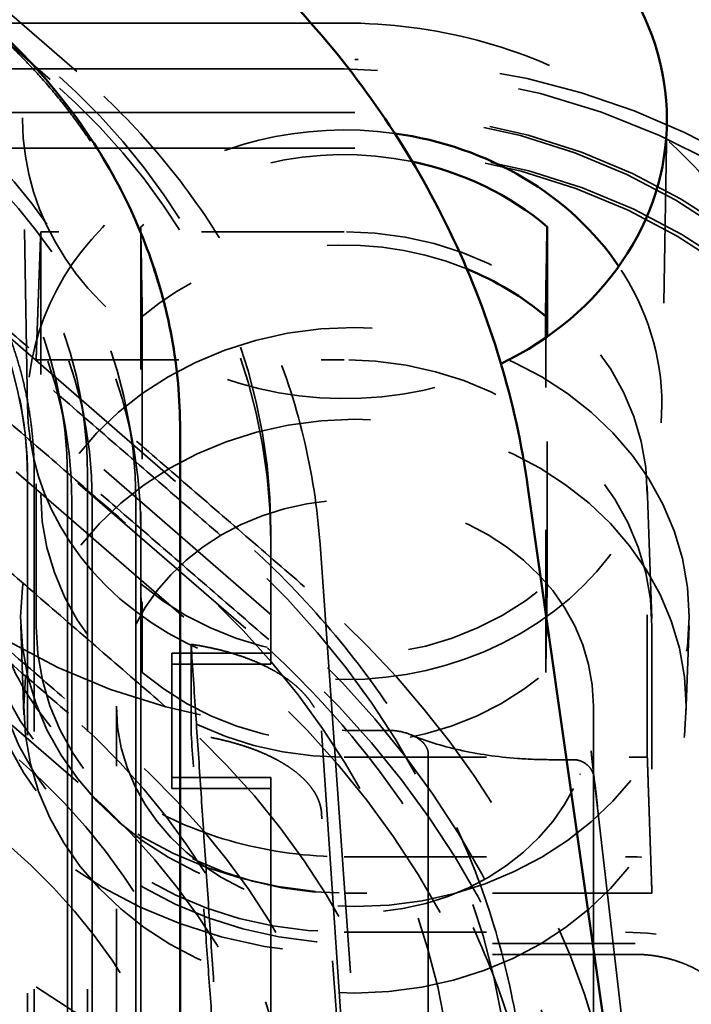
# Model space of a CAD drawing. Units: inches. Extents: x 11 to 101, y 19 to 124.
# Drawn here: x 63 to 63, y 62 to 63 of the extents above; entities that cross this region are included whole.
import ezdxf

# ---------------------------------------------------------------- set-up
doc = ezdxf.new("R2010")
doc.units = ezdxf.units.IN
doc.header["$LTSCALE"] = 7.692308
doc.header["$MEASUREMENT"] = 0
doc.linetypes.add('DASHED', pattern=[0.2067, 0.1654, -0.0413])
for name, color, linetype, lineweight in [('Dimension (ANSI)', 7, 'Continuous', 25), ('Hidden (ANSI)', 7, 'DASHED', 35), ('Visible (ANSI)', 7, 'Continuous', 50)]:
    doc.layers.add(name, color=color, linetype=linetype, lineweight=lineweight)
doc.styles.add('Label Text (ANSI)', font='tahoma.ttf')
doc.dimstyles.new('Default (ANSI)', dxfattribs={"dimscale": 7.692308, "dimtxt": 0.188, "dimasz": 0.1875, "dimexe": 0.125, "dimexo": 0.09375, "dimgap": 0.0625, "dimtad": 0, "dimtih": 1, "dimtoh": 1, "dimdec": 3, "dimrnd": 1e-08, "dimzin": 4, "dimdsep": 46, "dimtxsty": 'Label Text (ANSI)', "dimblk": 'Filled-1', "dimcen": 0.09, "dimdle": 0.4, "dimclrd": 256, "dimclre": 256, "dimclrt": 256, "dimadec": 0, "dimazin": 1, "dimtfac": 1, "dimtdec": 3, "dimtofl": 0, "dimtmove": 0, "dimatfit": 3, "dimldrblk": 'Filled-1', "dimfxl": 1, "dimtolj": 1, "dimtzin": 4, "dimlwd": -1, "dimlwe": -1, "dimarcsym": 0})

# ---------------------------------------------------------------- blocks, each defined once
blk = doc.blocks.new('Filled-1')
at = {"color": 0}
for p, q in [((0, 0), (-1, 0.25)), ((-1, 0.25), (-1, -0.25)), ((-1, 0), (0, 0)), ((-1, -0.25), (0, 0))]:
    blk.add_line(p, q, dxfattribs=at)
at = {"color": 0, "flags": 128}
blk.add_lwpolyline([(-1, -0.25), (0, 0), (-1, 0.25), (-1, -0.25)], dxfattribs=at)
at = {"color": 0}
blk.add_solid([(-1, -0.25), (0, 0), (-1, 0.25), (-1, -0.25)], dxfattribs=at)
blk = doc.blocks.new('*D8')
at = {"layer": 'Defpoints', "color": 0, "transparency": 16777216}
for p in [(10.78289, 75.07155), (10.78289, 71.99463), (95.41299, 45.80413)]:
    blk.add_point(p, dxfattribs=at)
at = {"layer": 'Dimension (ANSI)', "transparency": 16777216}
for p, q in [((10.78289, 72.71578), (10.78289, 76.03309)), ((95.41299, 46.52529), (95.41299, 76.03309)), ((12.2252, 75.07155), (50.2367, 75.07155)), ((93.97068, 75.07155), (55.95918, 75.07155))]:
    blk.add_line(p, q, dxfattribs=at)
at = {"layer": 'Dimension (ANSI)', "transparency": 16777216, "xscale": 1.442307692307692, "yscale": 1.442307692307692, "zscale": 1.442307692307692, "rotation": 180}
blk.add_blockref('Filled-1', (10.78289, 75.07155), dxfattribs=at)
at = {"layer": 'Dimension (ANSI)', "transparency": 16777216, "xscale": 1.442307692307692, "yscale": 1.442307692307692, "zscale": 1.442307692307692}
blk.add_blockref('Filled-1', (95.41299, 75.07155), dxfattribs=at)
at = {"layer": 'Dimension (ANSI)', "transparency": 16777216, "insert": (53.09794, 75.82765), "char_height": 1.446154, "attachment_point": 2, "style": 'Label Text (ANSI)'}
blk.add_mtext('\\A1;84.63', dxfattribs=at)

msp = doc.modelspace()

# ---------------------------------------------------------------- linework, layer by layer
at = {"layer": 'Hidden (ANSI)', "ltscale": 0.122467}
for p, q in [((62.28855, 63.42872), (62.63856, 63.12559)), ((62.65725, 63.12339), (62.30723, 63.42652)), ((62.63856, 63.11778), (62.28855, 63.4209)), ((62.41543, 63.10549), (62.76544, 62.80236)), ((62.77589, 62.73274), (62.42587, 63.03587))]:
    msp.add_line(p, q, dxfattribs=at)
at = {"layer": 'Hidden (ANSI)', "ltscale": 1.13978}
for p, q in [((62.84476, 63.15741), (55.59576, 63.15741)), ((55.60341, 63.13184), (62.85241, 63.13184)), ((62.85241, 63.09469), (55.60341, 63.09469)), ((55.59576, 63.06979), (62.84476, 63.06979))]:
    msp.add_line(p, q, dxfattribs=at)
at = {"layer": 'Hidden (ANSI)', "ltscale": 0.098948}
for p, q in [((62.62278, 62.88681), (62.61929, 63.08676)), ((63.07124, 63.08676), (63.06775, 62.88681))]:
    msp.add_line(p, q, dxfattribs=at)
at = {"layer": 'Hidden (ANSI)', "ltscale": 0.122389}
for p, q in [((62.79388, 62.7423), (62.44409, 63.04523)), ((62.42141, 63.01003), (62.7712, 62.70709)), ((62.65815, 62.62475), (62.30835, 62.92768))]:
    msp.add_line(p, q, dxfattribs=at)
at = {"layer": 'Hidden (ANSI)', "ltscale": 0.07129}
msp.add_line((62.70326, 62.95164), (62.70326, 62.70194), dxfattribs=at)
at = {"layer": 'Hidden (ANSI)', "ltscale": 0.067039}
msp.add_line((62.98626, 62.70194), (62.98626, 62.93676), dxfattribs=at)
at = {"layer": 'Hidden (ANSI)', "ltscale": 0.053384}
for p, q in [((62.62876, 62.73429), (62.62876, 62.92135)), ((62.62876, 62.92135), (62.84476, 62.92135)), ((63.06076, 62.73429), (63.06076, 62.54723)), ((63.06076, 62.54723), (62.84476, 62.54723))]:
    msp.add_line(p, q, dxfattribs=at)
at = {"layer": 'Hidden (ANSI)', "ltscale": 0.008351}
msp.add_line((62.64632, 62.88985), (62.64926, 62.87324), dxfattribs=at)
at = {"layer": 'Hidden (ANSI)', "ltscale": 0.009594}
msp.add_line((62.66014, 62.89436), (62.66351, 62.87531), dxfattribs=at)
at = {"layer": 'Hidden (ANSI)', "ltscale": 0.010091}
msp.add_line((62.69366, 62.87914), (62.6972, 62.85911), dxfattribs=at)
at = {"layer": 'Hidden (ANSI)', "ltscale": 0.569395}
for p, q in [((62.62741, 60.85004), (62.62741, 62.84187)), ((62.66476, 60.85004), (62.66476, 62.84187))]:
    msp.add_line(p, q, dxfattribs=at)
at = {"layer": 'Hidden (ANSI)', "ltscale": 0.569259}
for p, q in [((62.62276, 60.84778), (62.62276, 62.83913)), ((62.65078, 62.83913), (62.65078, 60.84778)), ((62.65376, 62.82213), (62.65376, 60.83078)), ((62.69867, 62.82213), (62.69867, 60.83078)), ((62.70226, 62.80163), (62.70226, 60.81028))]:
    msp.add_line(p, q, dxfattribs=at)
at = {"layer": 'Hidden (ANSI)', "ltscale": 0.045715}
msp.add_line((63.05744, 62.83236), (63.06066, 62.73995), dxfattribs=at)
at = {"layer": 'Hidden (ANSI)', "ltscale": 0.024568}
msp.add_line((62.7934, 62.80187), (62.7934, 62.71559), dxfattribs=at)
at = {"layer": 'Hidden (ANSI)', "ltscale": 0.236864}
msp.add_line((62.82796, 62.79194), (62.86164, 62.31552), dxfattribs=at)
at = {"layer": 'Hidden (ANSI)', "ltscale": 0.030856}
for p, q in [((62.6202, 62.67233), (62.61802, 62.73477)), ((63.08462, 62.67233), (63.0868, 62.73477))]:
    msp.add_line(p, q, dxfattribs=at)
at = {"layer": 'Hidden (ANSI)', "ltscale": 0.017092}
for p, q in [((62.7934, 62.71559), (62.72397, 62.71559)), ((62.72397, 62.70778), (62.7934, 62.70778)), ((62.72397, 62.62837), (62.7934, 62.62837)), ((62.7934, 62.62056), (62.72397, 62.62056))]:
    msp.add_line(p, q, dxfattribs=at)
at = {"layer": 'Hidden (ANSI)', "ltscale": 0.024839}
msp.add_line((62.72397, 62.71559), (62.72397, 62.62837), dxfattribs=at)
at = {"layer": 'Hidden (ANSI)', "ltscale": 0.017927}
msp.add_line((62.73748, 62.65868), (62.73748, 62.72173), dxfattribs=at)
at = {"layer": 'Hidden (ANSI)', "ltscale": 0.003769}
for p, q in [((62.7934, 62.70778), (62.7934, 62.71559)), ((62.72397, 62.62056), (62.72397, 62.62837))]:
    msp.add_line(p, q, dxfattribs=at)
at = {"layer": 'Hidden (ANSI)', "ltscale": 0.190065}
for p, q in [((62.68509, 62.29441), (62.68509, 62.67841)), ((63.01973, 62.67841), (63.01973, 62.29441))]:
    msp.add_line(p, q, dxfattribs=at)
at = {"layer": 'Hidden (ANSI)', "ltscale": 0.157634}
for p, q in [((62.82901, 62.66105), (62.85147, 62.32827)), ((62.85147, 62.29969), (62.82901, 62.60332))]:
    msp.add_line(p, q, dxfattribs=at)
at = {"layer": 'Hidden (ANSI)', "ltscale": 0.007505}
msp.add_line((62.87598, 62.66138), (62.84526, 62.66138), dxfattribs=at)
at = {"layer": 'Hidden (ANSI)', "ltscale": 1.031034}
msp.add_line((62.90387, 59.80531), (62.90387, 62.64474), dxfattribs=at)
at = {"layer": 'Hidden (ANSI)', "ltscale": 0.003696}
msp.add_line((62.98995, 62.64085), (63.00528, 62.64085), dxfattribs=at)
at = {"layer": 'Hidden (ANSI)', "ltscale": 0.222572}
msp.add_line((62.7934, 62.62837), (62.7934, 61.84957), dxfattribs=at)
at = {"layer": 'Hidden (ANSI)', "ltscale": 0.148268}
msp.add_line((63.02035, 62.62742), (63.05166, 62.35576), dxfattribs=at)
at = {"layer": 'Hidden (ANSI)', "ltscale": 0.048803}
msp.add_line((62.84476, 62.57281), (63.04226, 62.57281), dxfattribs=at)
at = {"layer": 'Hidden (ANSI)', "ltscale": 0.048555}
msp.add_line((63.04891, 62.54719), (62.85241, 62.54719), dxfattribs=at)
at = {"layer": 'Hidden (ANSI)', "ltscale": 0.055076}
msp.add_ellipse((62.84526, 63.08972), major_axis=(-0.226, 0), ratio=0.866025, start_param=5.297193, end_param=6.283185, dxfattribs=at)
at = {"layer": 'Hidden (ANSI)', "ltscale": 0.158241}
msp.add_ellipse((62.85241, 62.71441), major_axis=(0.482, 0), ratio=0.866025, start_param=0.244085, end_param=1.570796, dxfattribs=at)
at = {"layer": 'Hidden (ANSI)', "ltscale": 0.102706}
for centre in [(62.26476, 62.80187), (62.26476, 62.79406)]:
    msp.add_ellipse(centre, major_axis=(0.52864, 0), ratio=0.866025, start_param=0, end_param=0.785398, dxfattribs=at)
at = {"layer": 'Hidden (ANSI)', "ltscale": 0.180149}
msp.add_ellipse((62.84476, 62.70779), major_axis=(0.482, 0), ratio=0.866025, start_param=0.060521, end_param=1.570796, dxfattribs=at)
at = {"layer": 'Hidden (ANSI)', "ltscale": 0.084382}
msp.add_ellipse((62.26426, 62.82213), major_axis=(0.43441, 0), ratio=0.866025, start_param=0, end_param=0.785398, dxfattribs=at)
at = {"layer": 'Hidden (ANSI)', "ltscale": 0.116133}
msp.add_ellipse((62.84526, 63.08972), major_axis=(-0.226, 0), ratio=0.866025, start_param=0, end_param=2.077072, dxfattribs=at)
at = {"layer": 'Hidden (ANSI)', "ltscale": 0.095164}
msp.add_ellipse((62.84526, 62.88972), major_axis=(-0.22251, 0), ratio=0.866025, start_param=4.554119, end_param=6.283185, dxfattribs=at)
at = {"layer": 'Hidden (ANSI)', "ltscale": 0.161759}
msp.add_ellipse((62.84476, 62.73429), major_axis=(0.41615, 0), ratio=0.866025, start_param=0, end_param=1.570796, dxfattribs=at)
at = {"layer": 'Hidden (ANSI)', "ltscale": 0.158784}
msp.add_ellipse((62.85241, 62.74091), major_axis=(0.4085, 0), ratio=0.866025, start_param=0, end_param=1.570796, dxfattribs=at)
at = {"layer": 'Hidden (ANSI)', "ltscale": 0.077689}
msp.add_ellipse((62.26476, 62.84187), major_axis=(0.4, 0), ratio=0.866025, start_param=0, end_param=0.785398, dxfattribs=at)
at = {"layer": 'Hidden (ANSI)', "ltscale": 0.075069}
msp.add_ellipse((62.26426, 62.83913), major_axis=(0.38653, 0), ratio=0.866025, start_param=0, end_param=0.785398, dxfattribs=at)
at = {"layer": 'Hidden (ANSI)', "ltscale": 0.051007}
msp.add_ellipse((62.84476, 62.88929), major_axis=(0.20309, 0), ratio=0.866025, start_param=1.332839, end_param=2.349144, dxfattribs=at)
at = {"layer": 'Hidden (ANSI)', "ltscale": 0.078353}
msp.add_ellipse((62.26476, 62.82237), major_axis=(0.40341, 0), ratio=0.866025, start_param=0, end_param=0.785398, dxfattribs=at)
at = {"layer": 'Hidden (ANSI)', "ltscale": 0.085079}
msp.add_ellipse((62.26426, 62.80163), major_axis=(0.438, 0), ratio=0.866025, start_param=0, end_param=0.785398, dxfattribs=at)
at = {"layer": 'Hidden (ANSI)', "ltscale": 0.162479}
msp.add_ellipse((62.84476, 62.70779), major_axis=(0.418, 0), ratio=0.866025, start_param=0, end_param=1.570796, dxfattribs=at)
at = {"layer": 'Hidden (ANSI)', "ltscale": 0.159504}
msp.add_ellipse((62.85241, 62.71441), major_axis=(0.41035, 0), ratio=0.866025, start_param=0, end_param=1.570796, dxfattribs=at)
at = {"layer": 'Hidden (ANSI)', "ltscale": 0.075647}
msp.add_ellipse((62.26426, 62.82213), major_axis=(0.3895, 0), ratio=0.866025, start_param=0, end_param=0.785398, dxfattribs=at)
at = {"layer": 'Hidden (ANSI)', "ltscale": 0.069619}
msp.add_ellipse((62.26426, 62.83913), major_axis=(0.3585, 0), ratio=0.866025, start_param=0, end_param=0.785398, dxfattribs=at)
at = {"layer": 'Hidden (ANSI)', "ltscale": 0.164205}
msp.add_ellipse((62.84526, 63.02722), major_axis=(-0.42244, 0), ratio=0.866025, start_param=0, end_param=1.570796, dxfattribs=at)
at = {"layer": 'Hidden (ANSI)', "ltscale": 0.060753}
msp.add_ellipse((62.84476, 62.82679), major_axis=(-0.202, 0), ratio=0.866025, start_param=4.271838, end_param=5.48848, dxfattribs=at)
at = {"layer": 'Hidden (ANSI)', "ltscale": 0.082656}
for major_axis in [(0.21277, 0), (-0.21277, 0)]:
    msp.add_ellipse((62.84476, 62.82679), major_axis=major_axis, ratio=0.866025, start_param=0, end_param=1.570796, dxfattribs=at)
at = {"layer": 'Hidden (ANSI)', "ltscale": 0.028984}
msp.add_ellipse((62.84526, 62.88972), major_axis=(0.22251, 0), ratio=0.866025, start_param=0, end_param=0.527889, dxfattribs=at)
at = {"layer": 'Hidden (ANSI)', "ltscale": 0.182316}
for major_axis in [(-0.2345, 0), (0.2345, 0)]:
    msp.add_ellipse((62.85241, 62.74091), major_axis=major_axis, ratio=0.866025, start_param=3.141593, end_param=6.283185, dxfattribs=at)
at = {"layer": 'Hidden (ANSI)', "ltscale": 0.083912}
for major_axis in [(0.216, 0), (-0.216, 0)]:
    msp.add_ellipse((62.84476, 62.73429), major_axis=major_axis, ratio=0.866025, start_param=0, end_param=1.570796, dxfattribs=at)
at = {"layer": 'Hidden (ANSI)', "ltscale": 0.172988}
msp.add_ellipse((62.84526, 62.88972), major_axis=(-0.22251, 0), ratio=0.866025, start_param=0, end_param=3.141593, dxfattribs=at)
at = {"layer": 'Hidden (ANSI)', "ltscale": 0.180618}
for major_axis in [(-0.23232, 0), (0.23232, 0)]:
    msp.add_ellipse((62.85241, 62.67841), major_axis=major_axis, ratio=0.866025, start_param=3.141593, end_param=6.283185, dxfattribs=at)
at = {"layer": 'Hidden (ANSI)', "ltscale": 0.130059}
for major_axis in [(-0.16732, 0), (0.16732, 0)]:
    msp.add_ellipse((62.85241, 62.67841), major_axis=major_axis, ratio=0.866025, start_param=3.141593, end_param=6.283185, dxfattribs=at)
at = {"layer": 'Hidden (ANSI)', "ltscale": 0.135866}
msp.add_ellipse((62.26426, 62.36963), major_axis=(0.69915, 0), ratio=0.866025, start_param=0, end_param=0.785398, dxfattribs=at)
at = {"layer": 'Hidden (ANSI)', "ltscale": 0.123196}
msp.add_ellipse((62.85291, 62.77885), major_axis=(-0.317, 0), ratio=0.866025, start_param=0, end_param=1.570796, dxfattribs=at)
at = {"layer": 'Hidden (ANSI)', "ltscale": 0.103749}
msp.add_ellipse((62.85241, 62.77841), major_axis=(-0.267, 0), ratio=0.866025, start_param=0, end_param=1.570796, dxfattribs=at)
at = {"layer": 'Hidden (ANSI)', "ltscale": 0.128058}
msp.add_ellipse((62.26426, 62.36963), major_axis=(0.659, 0), ratio=0.866025, start_param=0, end_param=0.785398, dxfattribs=at)
at = {"layer": 'Hidden (ANSI)', "ltscale": 0.078182}
msp.add_ellipse((62.84476, 62.88929), major_axis=(-0.20309, 0), ratio=0.866025, start_param=0.792449, end_param=2.349144, dxfattribs=at)
at = {"layer": 'Hidden (ANSI)', "ltscale": 0.128104}
msp.add_ellipse((62.26476, 62.28387), major_axis=(0.781, 0), ratio=0.866025, start_param=0.122447, end_param=0.785398, dxfattribs=at)
at = {"layer": 'Hidden (ANSI)', "ltscale": 0.10273}
msp.add_ellipse((62.85241, 62.74091), major_axis=(-0.26438, 0), ratio=0.866025, start_param=0, end_param=1.570796, dxfattribs=at)
at = {"layer": 'Hidden (ANSI)', "ltscale": 0.14556}
msp.add_ellipse((62.26426, 62.28363), major_axis=(0.749, 0), ratio=0.866025, start_param=0, end_param=0.785398, dxfattribs=at)
at = {"layer": 'Hidden (ANSI)', "ltscale": 0.096164}
msp.add_ellipse((62.84476, 62.73429), major_axis=(-0.2475, 0), ratio=0.866025, start_param=0, end_param=1.570796, dxfattribs=at)
at = {"layer": 'Hidden (ANSI)', "ltscale": 0.145031}
msp.add_ellipse((62.26426, 62.26807), major_axis=(0.74628, 0), ratio=0.866025, start_param=0, end_param=0.785398, dxfattribs=at)
at = {"layer": 'Hidden (ANSI)', "ltscale": 0.1512}
msp.add_ellipse((62.84526, 62.70822), major_axis=(-0.389, 0), ratio=0.866025, start_param=0, end_param=1.570796, dxfattribs=at)
at = {"layer": 'Hidden (ANSI)', "ltscale": 0.131753}
msp.add_ellipse((62.84476, 62.70779), major_axis=(-0.339, 0), ratio=0.866025, start_param=0, end_param=1.570796, dxfattribs=at)
at = {"layer": 'Hidden (ANSI)', "ltscale": 0.077536}
msp.add_ellipse((62.84476, 62.82679), major_axis=(0.202, 0), ratio=0.866025, start_param=3.936298, end_param=5.48848, dxfattribs=at)
at = {"layer": 'Hidden (ANSI)', "ltscale": 0.139322}
msp.add_ellipse((62.26426, 62.26807), major_axis=(0.71692, 0), ratio=0.866025, start_param=0, end_param=0.785398, dxfattribs=at)
at = {"layer": 'Hidden (ANSI)', "ltscale": 0.125131}
msp.add_ellipse((62.26426, 62.28363), major_axis=(0.64395, 0), ratio=0.866025, start_param=0, end_param=0.785398, dxfattribs=at)
at = {"layer": 'Hidden (ANSI)', "ltscale": 0.106374}
msp.add_ellipse((62.26426, 62.33813), major_axis=(0.5475, 0), ratio=0.866025, start_param=0, end_param=0.785398, dxfattribs=at)
at = {"layer": 'Hidden (ANSI)', "ltscale": 0.116195}
msp.add_ellipse((62.26476, 62.28387), major_axis=(0.598, 0), ratio=0.866025, start_param=0, end_param=0.785398, dxfattribs=at)
at = {"layer": 'Hidden (ANSI)', "ltscale": 0.096456}
msp.add_ellipse((62.26426, 62.33813), major_axis=(0.4965, 0), ratio=0.866025, start_param=0, end_param=0.785398, dxfattribs=at)
at = {"layer": 'Hidden (ANSI)', "ltscale": 0.108228}
msp.add_ellipse((62.26426, 62.28363), major_axis=(0.55704, 0), ratio=0.866025, start_param=0, end_param=0.785398, dxfattribs=at)
at = {"layer": 'Hidden (ANSI)', "ltscale": 0.094601}
msp.add_ellipse((62.26426, 62.28363), major_axis=(0.48696, 0), ratio=0.866025, start_param=0, end_param=0.785398, dxfattribs=at)
at = {"layer": 'Hidden (ANSI)', "ltscale": 0.051241}
msp.add_ellipse((63.04891, 62.43287), major_axis=(0.132, 0), ratio=0.866025, start_param=0, end_param=1.570796, dxfattribs=at)
at = {"layer": 'Hidden (ANSI)', "ltscale": 0.058631}
msp.add_ellipse((63.04226, 62.38918), major_axis=(0.151, 0), ratio=0.866025, start_param=0, end_param=1.570796, dxfattribs=at)
at = {"layer": 'Hidden (ANSI)', "ltscale": 0.05226}
msp.add_ellipse((63.04891, 62.39537), major_axis=(0.13462, 0), ratio=0.866025, start_param=0, end_param=1.570796, dxfattribs=at)
at = {"layer": 'Hidden (ANSI)', "ltscale": 0.116417}
msp.add_open_spline([(62.84476, 63.15741), (62.87642, 63.15741), (62.90807, 63.15332), (62.96829, 63.13741), (62.99685, 63.12561), (63.04823, 63.09569), (63.07105, 63.07758), (63.10912, 63.03705), (63.12437, 63.01465), (63.14649, 62.96763), (63.15337, 62.94303), (63.15598, 62.91821)], degree=3, knots=[6.283185, 6.283185, 6.283185, 6.283185, 6.579165, 6.579165, 6.875145, 6.875145, 7.171124, 7.171124, 7.467104, 7.467104, 7.763084, 7.763084, 7.763084, 7.763084], dxfattribs=at)
at = {"layer": 'Hidden (ANSI)', "ltscale": 0.090329}
msp.add_rational_spline([(62.72976, 62.87237), (62.72976, 63.03917), (62.59356, 63.15712)], [1, 0.923879532511, 1], degree=2, dxfattribs=at)
at = {"layer": 'Hidden (ANSI)', "ltscale": 1.13978}
for points in [[(62.84476, 63.12521), (55.59576, 63.12521)], [(62.84476, 63.09469), (55.59576, 63.09469)], [(62.85241, 63.06979), (55.60341, 63.06979)]]:
    msp.add_open_spline(points, degree=1, dxfattribs=at)
at = {"layer": 'Hidden (ANSI)', "ltscale": 0.101019}
msp.add_open_spline([(62.82796, 62.79194), (62.82617, 62.81721), (62.82227, 62.84235), (62.81036, 62.89168), (62.80237, 62.91587), (62.78257, 62.96272), (62.77076, 62.98539), (62.74372, 63.0287), (62.72848, 63.04935), (62.695, 63.08825), (62.67676, 63.10649), (62.65725, 63.12339)], degree=3, knots=[1.6319468, 1.6319468, 1.6319468, 1.6319468, 1.7767963, 1.7767963, 1.9216458, 1.9216458, 2.0664953, 2.0664953, 2.2113448, 2.2113448, 2.3561943, 2.3561943, 2.3561943, 2.3561943], dxfattribs=at)
at = {"layer": 'Hidden (ANSI)', "ltscale": 0.122389}
for points in [[(62.75864, 62.79777), (62.40884, 63.1007)], [(62.38045, 63.07612), (62.73025, 62.77318)], [(62.79196, 62.72507), (62.44217, 63.028)], [(62.7196, 62.67797), (62.36981, 62.9809)], [(62.6514, 62.67341), (62.30161, 62.97634)]]:
    msp.add_open_spline(points, degree=1, dxfattribs=at)
at = {"layer": 'Hidden (ANSI)', "ltscale": 0.122467}
for points in [[(62.81701, 62.76213), (62.46699, 63.06526)], [(62.33759, 62.95319), (62.68761, 62.65007)]]:
    msp.add_open_spline(points, degree=1, dxfattribs=at)
at = {"layer": 'Hidden (ANSI)', "ltscale": 0.069511}
msp.add_open_spline([(62.51613, 63.06311), (62.54379, 63.03916), (62.56731, 63.01078), (62.60187, 62.9502), (62.61362, 62.91735), (62.62153, 62.86922), (62.62276, 62.85416), (62.62276, 62.83913)], degree=3, knots=[0, 0, 0, 0, 0.2948266, 0.2948266, 0.5827218, 0.5827218, 0.7114034, 0.7114034, 0.7114034, 0.7114034], dxfattribs=at)
at = {"layer": 'Hidden (ANSI)', "ltscale": 0.070425}
msp.add_rational_spline([(62.62741, 62.84187), (62.62741, 62.97196), (62.52119, 63.06395)], [1, 0.923879532511, 1], degree=2, dxfattribs=at)
at = {"layer": 'Hidden (ANSI)', "ltscale": 0.030853}
for points in [[(62.70326, 62.95164), (62.7029, 62.9726), (62.70253, 62.99357), (62.70217, 63.01453)], [(62.70217, 62.76405), (62.70253, 62.74335), (62.7029, 62.72265), (62.70326, 62.70194)], [(62.98626, 62.70194), (62.98663, 62.72265), (62.98699, 62.74335), (62.98735, 62.76405)]]:
    msp.add_open_spline(points, degree=3, dxfattribs=at)
at = {"layer": 'Hidden (ANSI)', "ltscale": 0.071517}
msp.add_open_spline([(62.70217, 63.01453), (62.70217, 62.76405)], degree=1, dxfattribs=at)
at = {"layer": 'Hidden (ANSI)', "ltscale": 0.045722}
for points in [[(62.62876, 62.92135), (62.63199, 63.01105)], [(63.05753, 62.64253), (63.06076, 62.54723)]]:
    msp.add_open_spline(points, degree=1, dxfattribs=at)
at = {"layer": 'Hidden (ANSI)', "ltscale": 0.052584}
for points in [[(62.63199, 63.01105), (62.63199, 62.82679)], [(62.84476, 63.01105), (62.63199, 63.01105)], [(63.05753, 62.64253), (63.05753, 62.82679)], [(62.84476, 62.64253), (63.05753, 62.64253)]]:
    msp.add_open_spline(points, degree=1, dxfattribs=at)
at = {"layer": 'Hidden (ANSI)', "ltscale": 0.049499}
msp.add_open_spline([(62.98735, 62.76405), (62.98735, 62.93752)], degree=1, dxfattribs=at)
at = {"layer": 'Hidden (ANSI)', "ltscale": 0.569395}
msp.add_open_spline([(62.66817, 62.82237), (62.66817, 60.83054)], degree=1, dxfattribs=at)
at = {"layer": 'Hidden (ANSI)', "ltscale": 0.11169}
msp.add_open_spline([(62.96577, 62.4579), (62.96131, 62.48381), (62.95494, 62.50947), (62.93848, 62.55986), (62.9284, 62.58459), (62.9047, 62.63273), (62.89108, 62.65613), (62.86053, 62.70123), (62.8436, 62.72293), (62.80671, 62.76427), (62.78675, 62.78391), (62.76544, 62.80236)], degree=3, knots=[1.7189547, 1.7189547, 1.7189547, 1.7189547, 1.8464027, 1.8464027, 1.9738507, 1.9738507, 2.1012987, 2.1012987, 2.2287467, 2.2287467, 2.3561947, 2.3561947, 2.3561947, 2.3561947], dxfattribs=at)
at = {"layer": 'Hidden (ANSI)', "ltscale": 0.094734}
msp.add_open_spline([(62.59405, 62.77366), (62.59552, 62.75266), (62.60067, 62.73182), (62.61807, 62.69211), (62.63032, 62.67325), (62.66108, 62.63924), (62.6796, 62.62412), (62.72131, 62.59919), (62.7445, 62.58939), (62.79338, 62.5762), (62.81907, 62.57281), (62.84476, 62.57281)], degree=3, knots=[3.202114, 3.202114, 3.202114, 3.202114, 3.504169, 3.504169, 3.806224, 3.806224, 4.108279, 4.108279, 4.410334, 4.410334, 4.712389, 4.712389, 4.712389, 4.712389], dxfattribs=at)
at = {"layer": 'Hidden (ANSI)', "ltscale": 0.113841}
msp.add_open_spline([(62.9783, 62.38525), (62.97381, 62.41127), (62.96741, 62.43704), (62.95086, 62.48772), (62.94072, 62.51261), (62.91683, 62.56112), (62.9031, 62.58473), (62.87224, 62.63028), (62.85512, 62.65223), (62.81776, 62.69409), (62.79753, 62.71401), (62.77589, 62.73274)], degree=3, knots=[1.7189554, 1.7189554, 1.7189554, 1.7189554, 1.8464032, 1.8464032, 1.973851, 1.973851, 2.1012988, 2.1012988, 2.2287466, 2.2287466, 2.3561944, 2.3561944, 2.3561944, 2.3561944], dxfattribs=at)
at = {"layer": 'Hidden (ANSI)', "ltscale": 0.039065}
for points in [[(62.73748, 62.72173), (62.79199, 62.71383), (62.82702, 62.69061), (62.82901, 62.66105)], [(62.82901, 62.60332), (62.82702, 62.63029), (62.79199, 62.65148), (62.73748, 62.65868)]]:
    msp.add_rational_spline(points, [1, 0.871011809067, 0.871011809067, 1], degree=3, dxfattribs=at)
at = {"layer": 'Hidden (ANSI)', "ltscale": 0.186395}
for points in [[(62.73748, 62.72173), (62.76376, 62.32827)], [(62.76376, 62.29969), (62.73748, 62.65868)]]:
    msp.add_open_spline(points, degree=1, dxfattribs=at)
at = {"layer": 'Hidden (ANSI)'}
msp.add_open_spline([(63.02035, 62.62742), (63.02035, 62.62742), (63.02035, 62.62742), (63.02035, 62.62742), (63.01239, 62.69638), (63.0283, 62.55847), (63.02035, 62.62742)], degree=3, knots=[4.76224633239, 4.76224633239, 4.76224633239, 4.76224633239, 4.7622861056, 4.7622861056, 4.7622861056, 4.7622867958, 4.7622867958, 4.7622867958, 4.7622867958], dxfattribs=at)
at = {"layer": 'Hidden (ANSI)', "ltscale": 0.00911}
msp.add_open_spline([(62.87598, 62.66138), (62.88015, 62.66138), (62.88438, 62.66077), (62.8913, 62.65865), (62.8942, 62.65737), (62.8984, 62.65457), (62.89994, 62.65325), (62.90211, 62.65059), (62.90287, 62.64928), (62.90369, 62.64689), (62.90387, 62.64581), (62.90387, 62.64474)], degree=3, knots=[0, 0, 0, 0, 0.0003179138, 0.0003179138, 0.000559528, 0.000559528, 0.000721224, 0.000721224, 0.0008464868, 0.0008464868, 0.0009407611, 0.0009407611, 0.0009407611, 0.0009407611], dxfattribs=at)
at = {"layer": 'Hidden (ANSI)', "ltscale": 0.026948}
msp.add_open_spline([(62.8919, 62.65826), (62.90165, 62.65411), (62.91318, 62.65047), (62.93834, 62.64481), (62.95234, 62.64276), (62.97427, 62.64114), (62.98212, 62.64085), (62.98995, 62.64085)], degree=3, knots=[0, 0, 0, 0, 0.1069834, 0.1069834, 0.2168593, 0.2168593, 0.2764902, 0.2764902, 0.2764902, 0.2764902], dxfattribs=at)
at = {"layer": 'Hidden (ANSI)'}
msp.add_open_spline([(63.00527, 62.64085), (63.00528, 62.64085), (63.00528, 62.64085), (63.00528, 62.64085)], degree=3, dxfattribs=at)
at = {"layer": 'Hidden (ANSI)', "ltscale": 0.005782}
msp.add_open_spline([(63.00527, 62.64085), (63.00729, 62.64085), (63.00938, 62.64048), (63.01303, 62.63898), (63.01468, 62.6379), (63.01723, 62.63536), (63.01822, 62.63394), (63.01968, 62.63085), (63.02015, 62.62915), (63.02035, 62.62742)], degree=3, knots=[0, 0, 0, 0, 0.0171457, 0.0171457, 0.03271429, 0.03271429, 0.04632909, 0.04632909, 0.0600466, 0.0600466, 0.0600466, 0.0600466], dxfattribs=at)
at = {"layer": 'Hidden (ANSI)', "ltscale": 2.30261e-05}
msp.add_rational_spline([(63.01046, 62.63042), (63.01046, 62.63057), (63.01046, 62.63071), (63.01045, 62.63085)], [1, 0.999794825029, 0.999794825029, 1], degree=3, dxfattribs=at)
at = {"layer": 'Hidden (ANSI)', "ltscale": 0.054336}
msp.add_open_spline([(63.18932, 62.44942), (63.18837, 62.4631), (63.185, 62.47662), (63.17394, 62.50188), (63.16625, 62.51362), (63.14753, 62.53432), (63.13649, 62.54329), (63.11216, 62.55783), (63.09887, 62.56342), (63.07114, 62.57091), (63.05671, 62.57281), (63.04227, 62.57281), (63.04227, 62.57281), (63.04226, 62.57281)], degree=3, knots=[0.060522, 0.060522, 0.060522, 0.060522, 0.362447, 0.362447, 0.664502, 0.664502, 0.966557, 0.966557, 1.268612, 1.268612, 1.570667, 1.570667, 1.570796, 1.570796, 1.570796, 1.570796], dxfattribs=at)
at = {"layer": 'Hidden (ANSI)', "ltscale": 0.048803}
msp.add_open_spline([(62.84476, 62.51995), (63.04226, 62.51995)], degree=1, dxfattribs=at)
at = {"layer": 'Hidden (ANSI)', "ltscale": 0.048555}
msp.add_open_spline([(63.04891, 62.51195), (62.85241, 62.51195)], degree=1, dxfattribs=at)
at = {"layer": 'Hidden (ANSI)', "ltscale": 0.048432}
msp.add_open_spline([(63.04891, 62.50432), (62.85291, 62.50432)], degree=1, dxfattribs=at)
at = {"layer": 'Hidden (ANSI)', "ltscale": 0.031787}
msp.add_rational_spline([(63.04891, 62.50432), (63.09695, 62.50432), (63.13091, 62.47492), (63.13091, 62.43334)], [1, 0.804881393851, 0.804881393851, 1], degree=3, dxfattribs=at)
at = {"layer": 'Visible (ANSI)'}
for p, q in [((62.98626, 62.93676), (62.98626, 62.95164)), ((62.72976, 60.88054), (62.72976, 62.87237)), ((62.9738, 62.83173), (63.03991, 62.36648))]:
    msp.add_line(p, q, dxfattribs=at)
for centre, major_axis, start_param, end_param in [((62.84526, 63.08972), (0.226, 0), 0, 2.1556), ((62.84526, 63.08972), (0.226, 0), 5.218664, 6.283185), ((62.84526, 62.88972), (0.22251, 0), 0.527889, 1.412527), ((62.84476, 62.88929), (0.20309, 0), 0.792449, 1.332839), ((62.84476, 62.82679), (-0.202, 0), 3.936298, 4.271838)]:
    msp.add_ellipse(centre, major_axis=major_axis, ratio=0.866025, start_param=start_param, end_param=end_param, dxfattribs=at)
for points, knots in [([(62.84476, 63.32189), (62.87305, 63.32189), (62.90135, 63.31825), (62.95581, 63.30387), (62.98198, 63.29313), (63.03009, 63.26511), (63.05203, 63.24783), (63.08962, 63.20781), (63.10526, 63.18506), (63.12838, 63.13591), (63.13584, 63.10952), (63.13867, 63.08264)], [0, 0, 0, 0, 0.29598, 0.29598, 0.591959, 0.591959, 0.887939, 0.887939, 1.183919, 1.183919, 1.479898, 1.479898, 1.479898, 1.479898]), ([(62.75723, 63.22111), (62.78003, 63.20136), (62.80156, 63.1801), (62.84156, 63.13479), (62.86004, 63.11074), (62.89348, 63.06019), (62.90844, 63.03369), (62.93436, 62.9787), (62.94533, 62.95022), (62.9629, 62.89185), (62.9695, 62.86196), (62.9738, 62.83173)], [3.9269908, 3.9269908, 3.9269908, 3.9269908, 4.0595811, 4.0595811, 4.1921713, 4.1921713, 4.3247615, 4.3247615, 4.4573518, 4.4573518, 4.589942, 4.589942, 4.589942, 4.589942]), ([(62.59194, 63.16157), (62.60922, 63.1466), (62.62518, 63.13042), (62.65406, 63.09601), (62.66697, 63.07777), (62.68938, 63.03968), (62.69888, 63.01982), (62.7142, 62.97899), (62.72002, 62.95801), (62.7278, 62.91548), (62.72976, 62.89392), (62.72976, 62.87237)], [3.9269908, 3.9269908, 3.9269908, 3.9269908, 4.0840705, 4.0840705, 4.2411501, 4.2411501, 4.3982297, 4.3982297, 4.5553093, 4.5553093, 4.712389, 4.712389, 4.712389, 4.712389])]:
    msp.add_open_spline(points, degree=3, knots=knots, dxfattribs=at)
for points, degree in [([(62.98735, 63.01453), (62.98699, 62.99357), (62.98663, 62.9726), (62.98626, 62.95164)], 3), ([(62.98735, 62.93752), (62.98735, 63.01453)], 1)]:
    msp.add_open_spline(points, degree=degree, dxfattribs=at)

# ---------------------------------------------------------------- dimensions: what is measured, and where the dimension line sits
at = {"layer": 'Dimension (ANSI)'}
dim = msp.add_linear_dim(base=(10.78289, 75.07155), p1=(95.41299, 45.80413), p2=(10.78289, 71.99463), dimstyle='Default (ANSI)', override={"dimtih": 0, "dimtoh": 0, "dimdec": 2, "dimtp": 0, "dimtm": 0, "dimtdec": 3, "dimatfit": 1}, dxfattribs=at)
dim.commit()
dim.dimension.update_dxf_attribs({"geometry": '*D8', "text_midpoint": (53.09794, 75.07155), "dimtype": 160})

doc.saveas('drawing.dxf')
